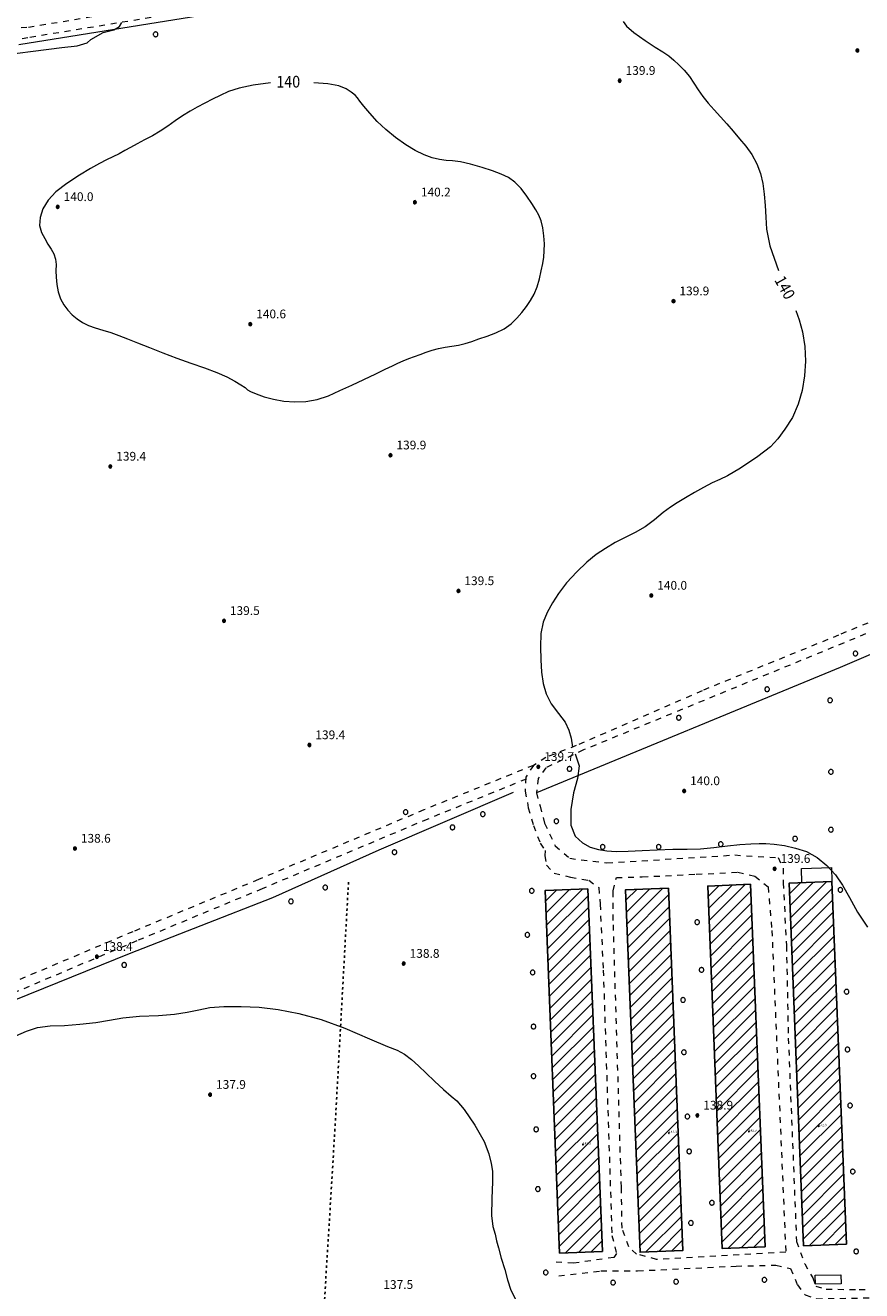
# Model space of a CAD drawing. Extents: x 557282 to 563630, y 5043217 to 5048108.
# Drawn here: x 557784 to 558070, y 5044652 to 5045085 of the extents above; entities that cross this region are included whole.
import ezdxf

# ---------------------------------------------------------------- set-up
doc = ezdxf.new("R2010")
doc.units = 0
doc.header["$LTSCALE"] = 2
doc.header["$MEASUREMENT"] = 0
doc.linetypes.add('01-01', pattern=[2, 1, -1])
doc.linetypes.add('04-05', pattern=[0.9, 0.4, -0.5])
for name, color, linetype, lineweight in [('02020300', 2, '01-01', 18), ('03040300', 8, 'Continuous', 20), ('03041201', 3, 'Continuous', 25), ('04010500', 8, 'Continuous', 20), ('04020600', 3, '04-05', 25), ('05010100', 2, 'Continuous', 18), ('07010101', 8, 'Continuous', 20), ('07010102', 1, 'Continuous', 13), ('08020400', 6, 'Continuous', 9), ('08020500', 6, 'Continuous', 9), ('09000033', 6, 'Continuous', 9), ('A3041201', 2, 'Continuous', 18)]:
    doc.layers.add(name, color=color, linetype=linetype, lineweight=lineweight)
doc.styles.add('Arial', font='Arial', dxfattribs={"height": 0.2})
doc.styles.add('Romans', font='Romans', dxfattribs={"height": 0.2})

# ---------------------------------------------------------------- blocks, each defined once
blk = doc.blocks.new('CAMP_9651B774')
at = {"layer": 'A3041201', "linetype": 'Continuous'}
for p, q in [((1557907.208, 5044607.182), (1557910.999, 5044610.973)), ((1557907.371, 5044603.103), (1557915.418, 5044611.149)), ((1557907.534, 5044599.023), (1557919.837, 5044611.326)), ((1557907.697, 5044594.943), (1557921.816, 5044609.062)), ((1557907.86, 5044590.864), (1557921.979, 5044604.982)), ((1557908.023, 5044586.784), (1557922.142, 5044600.903)), ((1557908.186, 5044582.704), (1557922.305, 5044596.823)), ((1557908.349, 5044578.625), (1557922.468, 5044592.743)), ((1557908.512, 5044574.545), (1557922.631, 5044588.664)), ((1557908.675, 5044570.465), (1557922.794, 5044584.584)), ((1557908.838, 5044566.386), (1557922.957, 5044580.504)), ((1557909.001, 5044562.306), (1557923.12, 5044576.425)), ((1557909.164, 5044558.226), (1557923.283, 5044572.345)), ((1557909.327, 5044554.147), (1557923.446, 5044568.265)), ((1557909.49, 5044550.067), (1557923.609, 5044564.186)), ((1557909.653, 5044545.987), (1557923.772, 5044560.106)), ((1557909.816, 5044541.908), (1557923.935, 5044556.026)), ((1557909.979, 5044537.828), (1557924.098, 5044551.947)), ((1557910.142, 5044533.748), (1557924.261, 5044547.867)), ((1557910.305, 5044529.669), (1557924.424, 5044543.787)), ((1557910.468, 5044525.589), (1557924.587, 5044539.708)), ((1557910.631, 5044521.509), (1557924.749, 5044535.628)), ((1557910.794, 5044517.43), (1557924.912, 5044531.548)), ((1557910.957, 5044513.35), (1557925.075, 5044527.469)), ((1557911.12, 5044509.27), (1557925.238, 5044523.389)), ((1557911.283, 5044505.191), (1557925.401, 5044519.309)), ((1557911.446, 5044501.111), (1557925.564, 5044515.23)), ((1557911.609, 5044497.031), (1557925.727, 5044511.15)), ((1557911.772, 5044492.952), (1557925.89, 5044507.07)), ((1557911.935, 5044488.872), (1557926.053, 5044502.991)), ((1557914.035, 5044486.73), (1557926.216, 5044498.911)), ((1557918.454, 5044486.906), (1557926.379, 5044494.831)), ((1557922.873, 5044487.083), (1557926.542, 5044490.752))]:
    blk.add_line(p, q, dxfattribs=at)
blk = doc.blocks.new('CAMP_2B0C4B68')
at = {"layer": 'A3041201', "linetype": 'Continuous'}
for p, q in [((1557934.752, 5044607.497), (1557938.543, 5044611.287)), ((1557934.915, 5044603.417), (1557942.962, 5044611.464)), ((1557935.078, 5044599.337), (1557947.381, 5044611.64)), ((1557935.241, 5044595.258), (1557949.36, 5044609.376)), ((1557935.404, 5044591.178), (1557949.523, 5044605.297)), ((1557935.567, 5044587.098), (1557949.686, 5044601.217)), ((1557935.73, 5044583.019), (1557949.849, 5044597.137)), ((1557935.893, 5044578.939), (1557950.012, 5044593.058)), ((1557936.056, 5044574.859), (1557950.175, 5044588.978)), ((1557936.219, 5044570.78), (1557950.338, 5044584.898)), ((1557936.382, 5044566.7), (1557950.501, 5044580.819)), ((1557936.545, 5044562.62), (1557950.664, 5044576.739)), ((1557936.708, 5044558.541), (1557950.827, 5044572.659)), ((1557936.871, 5044554.461), (1557950.99, 5044568.58)), ((1557937.034, 5044550.381), (1557951.153, 5044564.5)), ((1557937.197, 5044546.302), (1557951.316, 5044560.42)), ((1557937.36, 5044542.222), (1557951.479, 5044556.341)), ((1557937.523, 5044538.142), (1557951.642, 5044552.261)), ((1557937.686, 5044534.063), (1557951.805, 5044548.181)), ((1557937.849, 5044529.983), (1557951.967, 5044544.102)), ((1557938.012, 5044525.903), (1557952.13, 5044540.022)), ((1557938.175, 5044521.824), (1557952.293, 5044535.942)), ((1557938.338, 5044517.744), (1557952.456, 5044531.863)), ((1557938.501, 5044513.664), (1557952.619, 5044527.783)), ((1557938.664, 5044509.585), (1557952.782, 5044523.703)), ((1557938.827, 5044505.505), (1557952.945, 5044519.624)), ((1557938.99, 5044501.425), (1557953.108, 5044515.544)), ((1557939.153, 5044497.346), (1557953.271, 5044511.464)), ((1557939.316, 5044493.266), (1557953.434, 5044507.385)), ((1557939.479, 5044489.186), (1557953.597, 5044503.305)), ((1557941.579, 5044487.044), (1557953.76, 5044499.225)), ((1557945.998, 5044487.221), (1557953.923, 5044495.146)), ((1557950.417, 5044487.397), (1557954.086, 5044491.066))]:
    blk.add_line(p, q, dxfattribs=at)
blk = doc.blocks.new('CAMP_63FA3BAA')
at = {"layer": 'A3041201', "linetype": 'Continuous'}
for p, q in [((1557962.895, 5044608.754), (1557966.685, 5044612.544)), ((1557963.058, 5044604.674), (1557971.104, 5044612.721)), ((1557963.221, 5044600.595), (1557975.524, 5044612.897)), ((1557963.384, 5044596.515), (1557977.503, 5044610.634)), ((1557963.547, 5044592.435), (1557977.666, 5044606.554)), ((1557963.71, 5044588.356), (1557977.829, 5044602.475)), ((1557963.873, 5044584.276), (1557977.992, 5044598.395)), ((1557964.036, 5044580.196), (1557978.155, 5044594.315)), ((1557964.199, 5044576.117), (1557978.318, 5044590.235)), ((1557964.362, 5044572.037), (1557978.481, 5044586.156)), ((1557964.525, 5044567.957), (1557978.644, 5044582.076)), ((1557964.688, 5044563.878), (1557978.806, 5044577.996)), ((1557964.851, 5044559.798), (1557978.969, 5044573.917)), ((1557965.014, 5044555.718), (1557979.132, 5044569.837)), ((1557965.177, 5044551.639), (1557979.295, 5044565.757)), ((1557965.34, 5044547.559), (1557979.458, 5044561.678)), ((1557965.503, 5044543.479), (1557979.621, 5044557.598)), ((1557965.666, 5044539.4), (1557979.784, 5044553.518)), ((1557965.829, 5044535.32), (1557979.947, 5044549.439)), ((1557965.991, 5044531.24), (1557980.11, 5044545.359)), ((1557966.154, 5044527.161), (1557980.273, 5044541.279)), ((1557966.317, 5044523.081), (1557980.436, 5044537.2)), ((1557966.48, 5044519.001), (1557980.599, 5044533.12)), ((1557966.643, 5044514.922), (1557980.762, 5044529.04)), ((1557966.806, 5044510.842), (1557980.925, 5044524.961)), ((1557966.969, 5044506.762), (1557981.088, 5044520.881)), ((1557967.132, 5044502.683), (1557981.251, 5044516.801)), ((1557967.295, 5044498.603), (1557981.414, 5044512.722)), ((1557967.458, 5044494.523), (1557981.577, 5044508.642)), ((1557967.621, 5044490.444), (1557981.74, 5044504.562)), ((1557969.722, 5044488.302), (1557981.903, 5044500.483)), ((1557974.141, 5044488.478), (1557982.066, 5044496.403)), ((1557978.56, 5044488.655), (1557982.229, 5044492.323))]:
    blk.add_line(p, q, dxfattribs=at)
blk = doc.blocks.new('CAMP_07B8DAB3')
at = {"layer": 'A3041201', "linetype": 'Continuous'}
for p, q in [((1557990.738, 5044609.697), (1557994.529, 5044613.487)), ((1557990.901, 5044605.617), (1557998.948, 5044613.664)), ((1557991.064, 5044601.538), (1558003.367, 5044613.84)), ((1557991.227, 5044597.458), (1558005.346, 5044611.577)), ((1557991.39, 5044593.378), (1558005.509, 5044607.497)), ((1557991.553, 5044589.299), (1558005.672, 5044603.418)), ((1557991.716, 5044585.219), (1558005.835, 5044599.338)), ((1557991.879, 5044581.139), (1558005.998, 5044595.258)), ((1557992.042, 5044577.06), (1558006.161, 5044591.178)), ((1557992.205, 5044572.98), (1558006.324, 5044587.099)), ((1557992.368, 5044568.9), (1558006.487, 5044583.019)), ((1557992.531, 5044564.821), (1558006.65, 5044578.939)), ((1557992.694, 5044560.741), (1558006.813, 5044574.86)), ((1557992.857, 5044556.661), (1558006.976, 5044570.78)), ((1557993.02, 5044552.582), (1558007.139, 5044566.7)), ((1557993.183, 5044548.502), (1558007.302, 5044562.621)), ((1557993.346, 5044544.422), (1558007.465, 5044558.541)), ((1557993.509, 5044540.343), (1558007.628, 5044554.461)), ((1557993.672, 5044536.263), (1558007.791, 5044550.382)), ((1557993.835, 5044532.183), (1558007.954, 5044546.302)), ((1557993.998, 5044528.104), (1558008.116, 5044542.222)), ((1557994.161, 5044524.024), (1558008.279, 5044538.143)), ((1557994.324, 5044519.944), (1558008.442, 5044534.063)), ((1557994.487, 5044515.865), (1558008.605, 5044529.983)), ((1557994.65, 5044511.785), (1558008.768, 5044525.904)), ((1557994.813, 5044507.705), (1558008.931, 5044521.824)), ((1557994.976, 5044503.626), (1558009.094, 5044517.744)), ((1557995.139, 5044499.546), (1558009.257, 5044513.665)), ((1557995.302, 5044495.466), (1558009.42, 5044509.585)), ((1557995.465, 5044491.387), (1558009.583, 5044505.505)), ((1557997.565, 5044489.245), (1558009.746, 5044501.426)), ((1558001.984, 5044489.421), (1558009.909, 5044497.346)), ((1558006.403, 5044489.598), (1558010.072, 5044493.266))]:
    blk.add_line(p, q, dxfattribs=at)
blk = doc.blocks.new('S98')
at = {"linetype": 'Continuous'}
for p, q in [((-0.39, 0.08), (-0.4, 0)), ((-0.4, 0), (-0.39, -0.08)), ((-0.36, 0.16), (-0.39, 0.08)), ((-0.32, 0.23), (-0.36, 0.16)), ((-0.27, 0.3), (-0.32, 0.23)), ((-0.2, 0.35), (-0.27, 0.3)), ((-0.12, 0.38), (-0.2, 0.35)), ((-0.04, 0.4), (-0.12, 0.38)), ((0.04, 0.4), (-0.04, 0.4)), ((0.12, 0.38), (0.04, 0.4)), ((0.2, 0.35), (0.12, 0.38)), ((0.27, 0.3), (0.2, 0.35)), ((0.32, 0.23), (0.27, 0.3)), ((0.36, 0.16), (0.32, 0.23)), ((0.39, 0.08), (0.36, 0.16)), ((0.4, 0), (0.39, 0.08)), ((0.39, -0.08), (0.4, 0)), ((-0.39, -0.08), (-0.36, -0.16)), ((-0.36, -0.16), (-0.32, -0.23)), ((-0.32, -0.23), (-0.27, -0.3)), ((-0.27, -0.3), (-0.2, -0.35)), ((-0.2, -0.35), (-0.12, -0.38)), ((-0.12, -0.38), (-0.04, -0.4)), ((-0.04, -0.4), (0.04, -0.4)), ((0.04, -0.4), (0.12, -0.38)), ((0.12, -0.38), (0.2, -0.35)), ((0.2, -0.35), (0.27, -0.3)), ((0.27, -0.3), (0.32, -0.23)), ((0.32, -0.23), (0.36, -0.16)), ((0.36, -0.16), (0.39, -0.08))]:
    blk.add_line(p, q, dxfattribs=at)
blk = doc.blocks.new('S96')
at = {"linetype": 'Continuous'}
for p, q in [((-0.059, 0.037), (-0.071, 0.001)), ((-0.071, 0.001), (-0.059, -0.038)), ((-0.069, 0.001), (0.036, 0.053)), ((0.041, -0.048), (-0.069, 0.001)), ((-0.036, 0.059), (-0.059, 0.037)), ((-0.058, 0.037), (0.063, 0.001)), ((0, 0.071), (-0.036, 0.059)), ((0.063, 0.001), (-0.034, -0.061)), ((0.027, 0.062), (0, 0.071)), ((0.052, 0.038), (0.027, 0.062)), ((0.036, 0.053), (0.036, 0.053)), ((0.051, -0.037), (0.063, 0)), ((0.063, 0), (0.052, 0.038)), ((-0.059, -0.038), (-0.034, -0.062)), ((-0.034, -0.062), (-0.008, -0.071)), ((-0.008, -0.071), (0.029, -0.059)), ((0.029, -0.059), (0.051, -0.037))]:
    blk.add_line(p, q, dxfattribs=at)

msp = doc.modelspace()

# ---------------------------------------------------------------- linework, layer by layer
at = {"layer": '02020300', "linetype": '01-01'}
for points in [[(558216.12, 5045174.44, 141.41), (558210.75, 5045169.54, 141.38), (558202.14, 5045165.32, 141.34), (558191.09, 5045161.1, 141.3), (558165.97, 5045152.35, 141.3), (558144.97, 5045145, 141.13), (558137.36, 5045142.74, 141.09), (558129.18, 5045140.48, 141.02), (558113.82, 5045137.16, 140.91), (558082.53, 5045131.43, 140.7), (558047.18, 5045124.83, 140.65), (558024.07, 5045120.31, 140.47), (558005.56, 5045117.6, 140.07), (557984.03, 5045115.03, 139.98), (557968.53, 5045113.12, 140.05), (557951.16, 5045110.11, 140.19), (557920.74, 5045105.59, 140.17), (557896.91, 5045101.82, 140.02), (557880.51, 5045099.51, 140.24), (557838.16, 5045093.18, 140.5), (557784.37, 5045084.34, 139.37), (557777.19, 5045084.19, 138.93), (557773.89, 5045085.54, 138.76)], [(558218.46, 5045171.88, 141.4), (558212.73, 5045166.64, 141.37), (558203.53, 5045162.13, 141.29), (558192.28, 5045157.83, 141.29), (558167.12, 5045149.07, 141.29), (558146.04, 5045141.69, 141.1), (558138.32, 5045139.4, 141.08), (558130.01, 5045137.1, 141.02), (558114.5, 5045133.75, 140.9), (558083.16, 5045128.01, 140.7), (558047.83, 5045121.42, 140.63), (558024.66, 5045116.88, 140.46), (558006.01, 5045114.15, 140.07), (557984.45, 5045111.58, 139.99), (557969.04, 5045109.68, 140.06), (557951.72, 5045106.68, 140.13), (557921.26, 5045102.15, 140.03), (557897.42, 5045098.38, 140.03), (557881, 5045096.07, 140.28), (557838.7, 5045089.74, 140.74), (557784.69, 5045080.87, 139.4), (557778.67, 5045079.81, 139.1)], [(558146.09, 5044911.1, 141.43), (558062.24, 5044876.25, 141.17), (558015.5, 5044857.21, 140.11), (557972.39, 5044838.43, 139.93), (557962.05, 5044834.35, 139.8), (557957.74, 5044831.64, 139.74), (557955.15, 5044827.56, 139.69), (557954.93, 5044822.81, 139.63), (557956.01, 5044817.15, 139.61), (557957.74, 5044811.05, 139.56), (557960.11, 5044804.94, 139.49), (557961.83, 5044802.45, 139.46), (557961.62, 5044800.64, 139.44), (557962.26, 5044797.47, 139.42), (557964.85, 5044794.75, 139.46), (557970.45, 5044793.4, 139.51), (557976.7, 5044792.26, 139.53), (557980.15, 5044789.77, 139.54), (557980.59, 5044784.12, 139.5), (557981.66, 5044761.49, 139.45), (557984.64, 5044670.57, 138.15), (557986.15, 5044664.46, 138.12), (557985.29, 5044663.1, 138.15), (557971.5, 5044661.07, 138.08), (557964.82, 5044661.52, 138.06)], [(558134.39, 5044902.52, 141.52), (558030.97, 5044860, 140.36), (557974.93, 5044836.92, 139.93), (557962, 5044830.81, 139.76), (557959.41, 5044827.19, 139.7), (557958.77, 5044822.21, 139.69), (557960.06, 5044817.68, 139.66), (557961.57, 5044811.8, 139.61), (557965.23, 5044804.11, 139.53), (557970.19, 5044799.81, 139.54), (557982.91, 5044798.22, 139.65), (558026.66, 5044800.94, 139.95), (558041.54, 5044800.03, 140.02), (558043.26, 5044796.41, 140.05), (558043.26, 5044791.43, 140.03), (558044.37, 5044769.92, 139.71), (558045.02, 5044738.24, 139.23), (558047.82, 5044668.54, 138.81), (558050.62, 5044660.85, 138.51), (558053.42, 5044656.1, 138.49), (558054.41, 5044653.22, 138.59), (558058.02, 5044652.23, 138.62), (558069.32, 5044652.07, 138.67), (558145.71, 5044653.06, 139.19)], [(557957.74, 5044831.64, 139.74), (557920.25, 5044816.39, 139.56), (557863.61, 5044792.52, 138.85), (557820.64, 5044774.66, 138.51), (557765.27, 5044751.24, 138.04), (557722.11, 5044735.77, 137.54), (557674.11, 5044717.21, 136.81), (557644.63, 5044704.61, 136.44)], [(557955.27, 5044826.94, 139.68), (557921.56, 5044813.23, 139.54), (557864.93, 5044789.37, 138.83), (557821.97, 5044771.51, 138.48), (557766.52, 5044748.05, 138.01), (557723.3, 5044732.56, 137.54), (557675.39, 5044714.04, 136.85), (557645.97, 5044701.46, 136.48), (557644.87, 5044701.02, 136.46)], [(557966.45, 5044656.83, 138.05), (557980.87, 5044658.48, 138.07), (557993.41, 5044658.48, 138.08), (558027.12, 5044660.12, 138.15), (558040.75, 5044660.45, 138.39), (558045.77, 5044659.3, 138.38), (558048.12, 5044653.7, 138.55), (558050.78, 5044650.24, 138.62), (558054.7, 5044648.93, 138.59), (558084.53, 5044649.44, 138.71), (558152.46, 5044650.09, 139.29), (558169.71, 5044650.75, 139.41), (558198.77, 5044650.72, 139.56), (558225.91, 5044651.54, 139.62), (558235.01, 5044651.54, 139.62), (558240.5, 5044651.54, 139.57), (558244.42, 5044651.21, 139.51), (558245.83, 5044650.39, 139.38), (558246.77, 5044648.09, 139.42)]]:
    msp.add_polyline3d(points, dxfattribs=at)
msp.add_polyline3d([(558044.14, 5044664.91, 138.58), (557999.95, 5044662.42, 137.98), (557993.05, 5044664.23, 138.05), (557990.46, 5044666.72, 138.04), (557988.09, 5044673.06, 138.11), (557987.88, 5044687.09, 138.24), (557985.08, 5044778.51, 139.49), (557985.08, 5044788.69, 139.6), (557986.15, 5044793.21, 139.64), (557994.99, 5044793.44, 139.73), (558013.53, 5044794.35, 139.81), (558027.76, 5044795.03, 139.89), (558033.57, 5044793.67, 139.96), (558038.1, 5044790.05, 139.96), (558039.39, 5044775.11, 139.75)], close=True, dxfattribs=at)
at = {"layer": '03040300', "linetype": 'Continuous'}
for points in [[(558049.7, 5044791.42, 140.08), (558049.51, 5044796.27, 140.11), (558059.75, 5044796.68, 140.09), (558059.95, 5044791.83, 140.05)], [(558054.26, 5044657.01, 138.45), (558063.04, 5044657.18, 138.75), (558063.1, 5044654.08, 138.69), (558054.31, 5044653.91, 138.56)]]:
    msp.add_polyline3d(points, close=True, dxfattribs=at)
at = {"layer": '03041201', "linetype": 'Continuous'}
for points in [[(557976.42, 5044789.32, 139.5), (557981.38, 5044665.15, 138.12), (557966.72, 5044664.57, 138.16), (557961.76, 5044788.73, 139.37)], [(558003.96, 5044789.63, 139.75), (558008.92, 5044665.47, 138.02), (557994.26, 5044664.88, 138.02), (557989.3, 5044789.05, 139.63)], [(558032.1, 5044790.89, 139.93), (558037.06, 5044666.72, 138.4), (558022.4, 5044666.14, 138.13), (558017.44, 5044790.3, 139.74)], [(558059.95, 5044791.83, 140.05), (558064.91, 5044667.67, 138.96), (558050.25, 5044667.08, 138.76), (558045.29, 5044791.25, 140.04)]]:
    msp.add_polyline3d(points, close=True, dxfattribs=at)
at = {"layer": '04010500', "linetype": 'Continuous'}
for points in [[(558217.69, 5045165.03, 141.33), (558170, 5045148.21, 141.28), (558140.03, 5045137.13, 141.08), (558114.43, 5045131.57, 140.89), (558063.91, 5045122.66, 140.4), (558023.2, 5045114.75, 140.37), (557990.43, 5045111.16, 140.01), (557957.25, 5045106.61, 140.07), (557864.19, 5045091.7, 140.51), (557781.63, 5045078.45, 139.25)], [(558276.53, 5044899.46, 140.15), (558225.8, 5044905.94, 141.28), (558199.44, 5044908.19, 141.42), (558181.67, 5044909.48, 141.4), (558173.09, 5044909.16, 141.43), (558162.06, 5044906.9, 141.44), (558138.46, 5044897.57, 141.5), (558062.82, 5044865.13, 141.1), (557958.77, 5044822.21, 139.69)], [(557950.8, 5044822.38, 139.59), (557904.85, 5044802.55, 139.31), (557868.45, 5044786.26, 138.82), (557819.38, 5044767.07, 138.43), (557775.02, 5044749.11, 138.04), (557734.83, 5044732.67, 137.72), (557687.09, 5044715.34, 136.88), (557645.21, 5044698.64, 136.47)]]:
    msp.add_polyline3d(points, dxfattribs=at)
at = {"layer": '04020600', "linetype": '04-05'}
msp.add_polyline3d([(557894.45, 5044791.65, 138.81), (557889.81, 5044707.02, 137.87), (557884.51, 5044619.95, 137.35), (557881.56, 5044535.71, 137.31)], dxfattribs=at)
at = {"layer": '07010101', "linetype": 'Continuous'}
for points in [[(557774.6, 5045091.64, 140), (557772.67, 5045084.32, 140), (557771.67, 5045077.28, 140), (557775.79, 5045074.96, 140), (557786.53, 5045076.32, 140), (557796.36, 5045077.53, 140), (557801.54, 5045078.06, 140), (557804.99, 5045079.12, 140), (557806.21, 5045080.26, 140), (557810.47, 5045082.7, 140), (557814.16, 5045083.56, 140), (557816.02, 5045084.7, 140), (557816.91, 5045086.16, 140)], [(557988.43, 5045086.39, 140), (557989.67, 5045084.84, 140), (557992.19, 5045082.72, 140), (557996.01, 5045079.93, 140), (557999.45, 5045077.6, 140), (558002.08, 5045076.01, 140), (558004.17, 5045074.63, 140), (558005.86, 5045073.24, 140), (558007.53, 5045071.65, 140), (558009.41, 5045069.72, 140), (558011.21, 5045067.59, 140), (558012.7, 5045065.35, 140), (558014.11, 5045063.04, 140), (558015.72, 5045060.74, 140), (558017.55, 5045058.44, 140), (558019.58, 5045056.14, 140), (558021.77, 5045053.8, 140), (558023.96, 5045051.37, 140), (558026.15, 5045048.84, 140), (558028.35, 5045046.31, 140), (558030.51, 5045043.73, 140), (558032.49, 5045040.86, 140), (558034.23, 5045037.68, 140), (558035.51, 5045034.36, 140), (558036.28, 5045030.92, 140), (558036.77, 5045027.29, 140), (558037.05, 5045023.44, 140), (558037.27, 5045019.45, 140), (558037.5, 5045015.33, 140), (558038.74, 5045009.56, 140), (558041.69, 5045001.1, 140)], [(557789.86, 5045022.29, 140), (557788.88, 5045019.27, 140), (557788.71, 5045016.58, 140), (557789.35, 5045014.22, 140), (557790.45, 5045012.12, 140), (557791.55, 5045010.22, 140), (557792.66, 5045008.5, 140), (557793.62, 5045006.86, 140), (557794.18, 5045005.08, 140), (557794.34, 5045003.16, 140), (557794.26, 5045001.08, 140), (557794.35, 5044998.82, 140), (557794.62, 5044996.36, 140), (557795.1, 5044993.82, 140), (557795.88, 5044991.5, 140), (557796.98, 5044989.4, 140), (557798.36, 5044987.55, 140), (557799.88, 5044985.93, 140), (557801.55, 5044984.54, 140), (557803.36, 5044983.38, 140), (557805.43, 5044982.36, 140), (557807.76, 5044981.49, 140), (557810.35, 5044980.73, 140), (557813.05, 5044979.87, 140), (557815.85, 5044978.88, 140), (557818.77, 5044977.73, 140), (557822.2, 5044976.37, 140), (557826.27, 5044974.77, 140), (557830.93, 5044972.95, 140), (557835.72, 5044971.15, 140), (557840.47, 5044969.43, 140), (557845.15, 5044967.81, 140), (557849.33, 5044966.25, 140), (557852.79, 5044964.74, 140), (557855.54, 5044963.28, 140), (557857.62, 5044962.01, 140), (557859.08, 5044961.02, 140), (557859.91, 5044960.32, 140), (557860.93, 5044959.66, 140), (557862.81, 5044958.86, 140), (557865.53, 5044957.92, 140), (557868.81, 5044957.04, 140), (557872.31, 5044956.45, 140), (557876.03, 5044956.13, 140), (557879.89, 5044956.23, 140), (557883.75, 5044956.94, 140), (557887.61, 5044958.26, 140), (557891.51, 5044960.01, 140), (557895.55, 5044961.88, 140), (557899.72, 5044963.83, 140), (557903.77, 5044965.75, 140), (557907.04, 5044967.31, 140), (557909.51, 5044968.5, 140), (557911.36, 5044969.38, 140), (557913.2, 5044970.19, 140), (557915.09, 5044970.96, 140), (557917.03, 5044971.68, 140), (557919, 5044972.41, 140), (557921.03, 5044973.13, 140), (557923.1, 5044973.84, 140), (557925.26, 5044974.42, 140), (557927.5, 5044974.86, 140), (557929.83, 5044975.19, 140), (557932.13, 5044975.61, 140), (557934.39, 5044976.17, 140), (557936.62, 5044976.87, 140), (557939.09, 5044977.71, 140), (557941.87, 5044978.69, 140), (557944.94, 5044979.82, 140), (557947.77, 5044981.2, 140), (557950.15, 5044982.85, 140), (557952.09, 5044984.78, 140), (557953.79, 5044986.81, 140), (557955.36, 5044988.84, 140), (557956.79, 5044990.86, 140), (557958.03, 5044993.06, 140), (557959.05, 5044995.54, 140), (557959.84, 5044998.3, 140), (557960.46, 5045001.05, 140), (557960.95, 5045003.51, 140), (557961.3, 5045005.69, 140), (557961.49, 5045007.85, 140), (557961.51, 5045010.28, 140), (557961.35, 5045013, 140), (557960.99, 5045015.75, 140), (557960.4, 5045018.13, 140), (557959.6, 5045020.13, 140), (557958.54, 5045021.98, 140), (557957.17, 5045024.14, 140), (557955.49, 5045026.63, 140), (557953.54, 5045029.23, 140), (557951.45, 5045031.36, 140), (557949.22, 5045032.97, 140), (557946.77, 5045034.16, 140), (557943.77, 5045035.32, 140), (557940.19, 5045036.47, 140), (557936.21, 5045037.57, 140), (557932.78, 5045038.34, 140), (557930.03, 5045038.72, 140), (557927.84, 5045038.81, 140), (557925.56, 5045039.13, 140), (557923.05, 5045039.78, 140), (557920.31, 5045040.77, 140), (557917.31, 5045042.25, 140), (557914.05, 5045044.24, 140), (557910.54, 5045046.73, 140), (557907.25, 5045049.41, 140), (557904.32, 5045052.19, 140), (557901.75, 5045055.04, 140), (557899.73, 5045057.45, 140), (557898.34, 5045059.2, 140), (557897.56, 5045060.3, 140), (557896.71, 5045061.23, 140), (557895.42, 5045062.26, 140), (557893.68, 5045063.37, 140), (557891.09, 5045064.36, 140), (557887.38, 5045065.06, 140), (557882.53, 5045065.47, 140)], [(557867.73, 5045065.4, 140), (557861.86, 5045064.59, 140), (557857.07, 5045063.6, 140), (557853.36, 5045062.43, 140), (557850.53, 5045061.12, 140), (557847.85, 5045059.8, 140), (557845.24, 5045058.48, 140), (557842.7, 5045057.15, 140), (557840.19, 5045055.72, 140), (557837.67, 5045054.12, 140), (557835.16, 5045052.37, 140), (557832.62, 5045050.57, 140), (557830, 5045048.88, 140), (557827.31, 5045047.31, 140), (557824.58, 5045045.86, 140), (557822.08, 5045044.53, 140), (557819.83, 5045043.31, 140), (557817.84, 5045042.21, 140), (557815.89, 5045041.15, 140), (557813.82, 5045040.09, 140), (557811.64, 5045039.04, 140), (557809.19, 5045037.83, 140), (557806.09, 5045036.09, 140), (557802.32, 5045033.8, 140), (557797.99, 5045031, 140), (557794.31, 5045028.1, 140), (557791.6, 5045025.19, 140), (557789.86, 5045022.29, 140)], [(558047.56, 5044987.42, 140), (558048.71, 5044984.31, 140), (558049.83, 5044980.09, 140), (558050.67, 5044975.17, 140), (558050.88, 5044970.13, 140), (558050.53, 5044965.06, 140), (558049.74, 5044960.1, 140), (558048.45, 5044955.31, 140), (558046.42, 5044950.85, 140), (558043.86, 5044946.81, 140), (558041.45, 5044943.53, 140), (558038.89, 5044940.78, 140), (558034.54, 5044937.39, 140), (558028.63, 5044933.49, 140), (558024.18, 5044930.84, 140), (558021.56, 5044929.59, 140), (558018.97, 5044928.37, 140), (558015.98, 5044926.82, 140), (558012.88, 5044925.1, 140), (558009.79, 5044923.28, 140), (558007, 5044921.58, 140), (558004.63, 5044920.1, 140), (558002.15, 5044918.29, 140), (557999.24, 5044915.8, 140), (557996.03, 5044913.32, 140), (557992.61, 5044911.39, 140), (557989.12, 5044909.71, 140), (557985.73, 5044907.93, 140), (557982.45, 5044905.98, 140), (557979.28, 5044903.82, 140), (557976.08, 5044901.27, 140), (557972.58, 5044897.94, 140), (557969.04, 5044894.11, 140), (557966.29, 5044890.56, 140), (557964.27, 5044887.29, 140), (557962.52, 5044884.03, 140), (557961.05, 5044880.69, 140), (557960.26, 5044876.76, 140), (557960.15, 5044872.24, 140), (557960.25, 5044867.8, 140), (557960.47, 5044863.59, 140), (557961.05, 5044859.7, 140), (557962.07, 5044856.12, 140), (557963.82, 5044852.73, 140), (557966.39, 5044849.44, 140), (557968.63, 5044846.41, 140), (557969.91, 5044843.72, 140), (557970.64, 5044840.98, 140), (557971.11, 5044837.92, 140)], [(557972.04, 5044835.55, 140), (557973.43, 5044831.51, 140), (557972.9, 5044827.16, 140), (557971.52, 5044822.27, 140), (557970.58, 5044816.57, 140), (557970.56, 5044811.13, 140), (557972.08, 5044807.43, 140), (557974.6, 5044805.12, 140), (557977.24, 5044803.63, 140), (557979.99, 5044802.79, 140), (557982.85, 5044802.31, 140), (557986.07, 5044802.14, 140), (557990.16, 5044802.2, 140), (557994.98, 5044802.43, 140), (558000.15, 5044802.67, 140), (558005.45, 5044802.88, 140), (558010.34, 5044802.98, 140), (558014.91, 5044803.06, 140), (558019.57, 5044803.47, 140), (558024.22, 5044804.11, 140), (558028.47, 5044804.56, 140), (558032.2, 5044804.8, 140), (558035.08, 5044804.91, 140), (558037.32, 5044804.89, 140), (558040.17, 5044804.64, 140), (558043.71, 5044804.15, 140), (558047.44, 5044803.32, 140), (558051.25, 5044802.09, 140), (558054.88, 5044800.11, 140), (558058.26, 5044797.37, 140), (558061.14, 5044794.19, 140), (558063.52, 5044790.63, 140), (558065.98, 5044786.35, 140), (558068.7, 5044781.3, 140), (558072.16, 5044776.17, 140)]]:
    msp.add_polyline3d(points, dxfattribs=at)
at = {"layer": '07010102', "linetype": 'Continuous'}
msp.add_polyline3d([(557780.58, 5044739.05, 138), (557784.25, 5044740.58, 138), (557787.99, 5044741.87, 138), (557792.31, 5044742.42, 138), (557797.19, 5044742.54, 138), (557802.49, 5044742.94, 138), (557807.9, 5044743.61, 138), (557812.65, 5044744.4, 138), (557817.15, 5044745.19, 138), (557822.86, 5044745.69, 138), (557829.39, 5044745.97, 138), (557834.87, 5044746.43, 138), (557839.27, 5044747.09, 138), (557843.19, 5044747.86, 138), (557846.95, 5044748.66, 138), (557851.77, 5044749.08, 138), (557857.68, 5044749.09, 138), (557863.92, 5044748.77, 138), (557870.4, 5044748.07, 138), (557877.44, 5044746.69, 138), (557885.08, 5044744.55, 138), (557893.25, 5044741.57, 138), (557901.67, 5044737.92, 138), (557907.78, 5044735.32, 138), (557911.1, 5044734.09, 138), (557913.63, 5044732.76, 138), (557915.97, 5044730.91, 138), (557918.43, 5044728.69, 138), (557921.08, 5044726.15, 138), (557923.94, 5044723.45, 138), (557926.98, 5044720.66, 138), (557929.58, 5044718.37, 138), (557931.51, 5044716.77, 138), (557934.01, 5044713.77, 138), (557937.7, 5044708.36, 138), (557940.88, 5044702.85, 138), (557942.53, 5044698.63, 138), (557943.32, 5044695.3, 138), (557943.71, 5044692.61, 138), (557943.75, 5044689.01, 138), (557943.48, 5044683.27, 138), (557943.38, 5044677.5, 138), (557943.89, 5044673.66, 138), (557944.63, 5044671.03, 138), (557945.16, 5044668.82, 138), (557945.75, 5044666.38, 138), (557946.76, 5044662.88, 138), (557947.92, 5044658.91, 138), (557948.88, 5044655.36, 138), (557950.02, 5044651.92, 138), (557951.95, 5044648.07, 138)], dxfattribs=at)

# ---------------------------------------------------------------- block references
at = {"layer": '05010100', "linetype": 'Continuous', "xscale": 2, "yscale": 2, "zscale": 2}
for p in [(557828.41, 5045082.05, 140.75), (558068, 5044869.96, 141.23), (558037.76, 5044857.7, 140.36), (558059.31, 5044853.93, 140.89), (558007.52, 5044847.96, 139.91), (557970.1, 5044830.42, 139.87), (558059.61, 5044829.41, 140.64), (557914.02, 5044815.63, 139.54), (557940.43, 5044814.92, 139.48), (557930.05, 5044810.41, 139.45), (557965.61, 5044812.5, 139.7), (558059.61, 5044809.61, 140.42), (558021.89, 5044804.64, 139.98), (558047.34, 5044806.53, 140.22), (557910.19, 5044801.88, 139.33), (557981.48, 5044803.7, 139.89), (558000.64, 5044803.7, 139.92), (557886.49, 5044789.8, 138.84), (557957.19, 5044788.68, 139.31), (558062.83, 5044788.98, 140.04), (557874.76, 5044785.06, 138.79), (558013.81, 5044777.93, 139.71), (557955.69, 5044773.59, 139.17), (557817.66, 5044763.27, 138.37), (558015.31, 5044761.58, 139.46), (557957.49, 5044760.71, 139.09), (558064.97, 5044754.11, 139.63), (558008.98, 5044751.28, 139.29), (557957.79, 5044742.16, 138.73), (558009.28, 5044733.36, 139.14), (558065.27, 5044734.3, 139.41), (557957.79, 5044725.19, 138.61), (558066.17, 5044715.13, 139.29), (558010.48, 5044711.36, 138.87), (557958.69, 5044706.96, 138.51), (558011.08, 5044699.41, 138.65), (558067.07, 5044692.5, 139.31), (557959.29, 5044686.52, 138.36), (558018.86, 5044681.81, 138.26), (558011.68, 5044674.89, 138.13), (558068.26, 5044665.15, 138.94), (557961.98, 5044657.92, 138.11), (557985.03, 5044654.46, 138.1), (558006.59, 5044654.78, 138.07), (558036.83, 5044655.41, 138.32)]:
    msp.add_blockref('S98', p, dxfattribs=at)
at = {"layer": '08020400', "linetype": 'Continuous', "xscale": 8, "yscale": 8, "zscale": 8}
for p in [(558068.7, 5045076.52, 140.75), (557987.32, 5045066.17, 139.91), (557794.93, 5045022.94, 139.99), (557917.22, 5045024.52, 140.24), (558005.74, 5044990.65, 139.86), (557860.85, 5044982.77, 140.63), (557908.86, 5044937.87, 139.94), (557812.94, 5044934.03, 139.4), (557932.12, 5044891.39, 139.55), (557998.14, 5044889.81, 140.03), (557851.85, 5044881.15, 139.53), (557881.1, 5044838.61, 139.38), (557959.46, 5044831.15, 139.74), (558009.39, 5044822.86, 140.02), (557800.83, 5044803.17, 138.63), (558040.36, 5044796.23, 139.59), (557808.35, 5044766.1, 138.38), (557913.38, 5044763.73, 138.75), (557847.1, 5044718.84, 137.89), (558013.91, 5044711.74, 138.93)]:
    msp.add_blockref('S96', p, dxfattribs=at)
at = {"layer": '08020500', "linetype": 'Continuous', "xscale": 2, "yscale": 2, "zscale": 2}
for p in [(558004.14, 5044705.68, 142.32), (558031.49, 5044706.21, 142.32), (558055.42, 5044708.05, 142.32), (557974.68, 5044701.74, 142.32)]:
    msp.add_blockref('S96', p, dxfattribs=at)
at = {"layer": 'A3041201', "linetype": 'Continuous'}
for name in ['CAMP_9651B774', 'CAMP_2B0C4B68', 'CAMP_63FA3BAA', 'CAMP_07B8DAB3']:
    msp.add_blockref(name, (-999945.31, 177.92), dxfattribs=at)

# ---------------------------------------------------------------- texts
at = {"layer": '08020400', "linetype": 'Continuous', "style": 'Romans'}
for s, p in [('139.9', (557989.32, 5045068.17)), ('140.0', (557796.93, 5045024.94)), ('140.2', (557919.22, 5045026.52)), ('139.9', (558007.74, 5044992.65)), ('140.6', (557862.85, 5044984.77)), ('139.9', (557910.86, 5044939.87)), ('139.4', (557814.94, 5044936.03)), ('139.5', (557934.12, 5044893.39)), ('140.0', (558000.14, 5044891.81)), ('139.5', (557853.84, 5044883.15)), ('139.4', (557883.1, 5044840.61)), ('139.7', (557961.46, 5044833.16)), ('140.0', (558011.39, 5044824.86)), ('138.6', (557802.83, 5044805.16)), ('139.6', (558042.36, 5044798.23)), ('138.4', (557810.35, 5044768.1)), ('138.8', (557915.38, 5044765.73)), ('137.9', (557849.1, 5044720.84)), ('138.9', (558015.91, 5044713.74)), ('137.5', (557906.38, 5044652.3))]:
    msp.add_text(s, height=3, dxfattribs=at).set_placement(p)
at = {"layer": '08020500', "linetype": 'Continuous', "style": 'Romans'}
for p in [(558004.14, 5044705.68), (558031.49, 5044706.21), (558055.42, 5044708.05), (557974.68, 5044701.74)]:
    msp.add_text('142.3', height=0.8, dxfattribs=at).set_placement(p)
at = {"layer": '09000033', "linetype": 'Continuous', "style": 'Arial', "width": 0.9}
for rotation, p in [(0, (557869.73, 5045063.83)), (299.2488, (558040.1, 5044997.92))]:
    msp.add_text('140', height=4, rotation=rotation, dxfattribs=at).set_placement(p)

doc.saveas('drawing.dxf')
